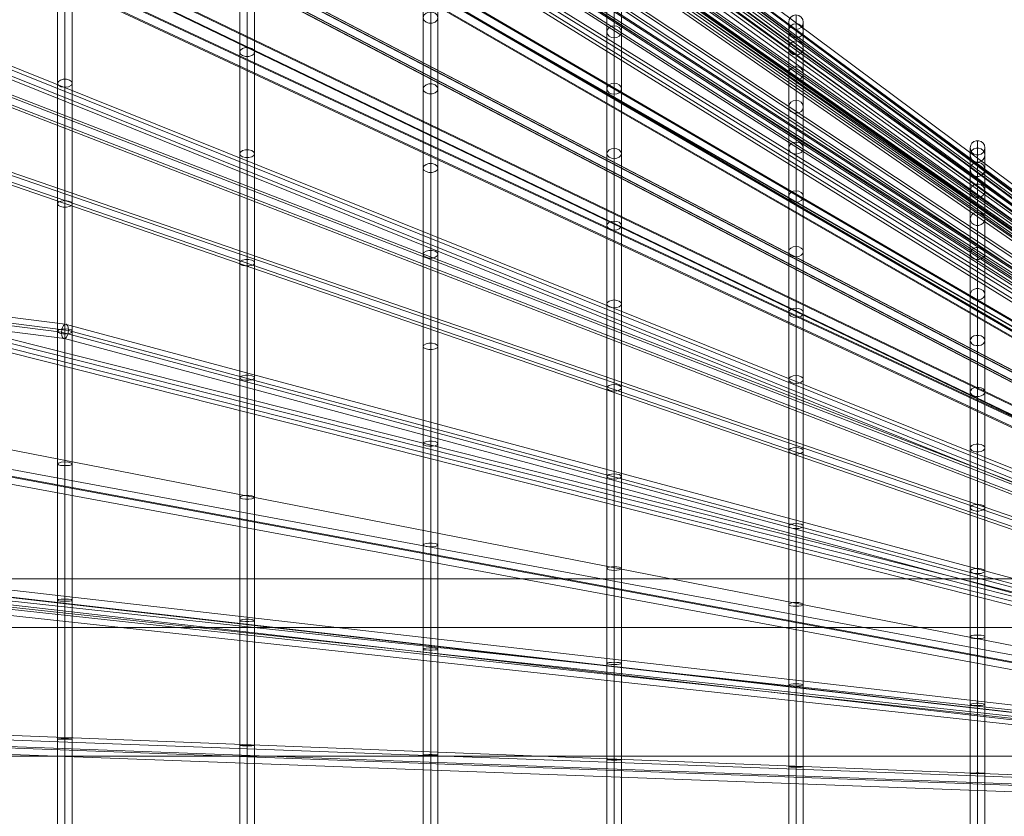
# Model space of a CAD drawing. Units: millimetres. Extents: x 787 to 9687, y 403 to 4403.
# Drawn here: x 6735 to 7004, y 2409 to 2626 of the extents above; entities that cross this region are included whole.
import ezdxf

# ---------------------------------------------------------------- set-up
doc = ezdxf.new("R2010")
doc.units = ezdxf.units.MM
for name, color, linetype, lineweight in [('matr', 32, 'Continuous', 9), ('net', 251, 'Continuous', 5), ('taifun', 252, 'Continuous', 9)]:
    doc.layers.add(name, color=color, linetype=linetype, lineweight=lineweight)

msp = doc.modelspace()

# ---------------------------------------------------------------- linework, layer by layer
at = {"layer": 'matr', "flags": 128}
for points in [[(1997.93, 2346.57), (8443.13, 2346.57), (8443.13, 2333.25), (8467.96, 2340.52), (8467.96, 2352.32), (8443.13, 2346.57), (8467.96, 2352.32), (8467.96, 2383.81), (8443.13, 2381.69), (8467.96, 2383.81), (8467.96, 2422.87), (8443.13, 2424.99), (8467.96, 2422.87), (8467.96, 2454.36), (8443.13, 2460.11), (8467.96, 2454.36), (8467.96, 2466.17), (8443.13, 2473.43), (8443.13, 2460.11), (1997.93, 2460.11)], [(1997.93, 2473.43), (8443.13, 2473.43), (8443.13, 2460.11), (8443.13, 2424.99), (1997.93, 2424.99)], [(1997.93, 2460.11), (8443.13, 2460.11), (8443.13, 2424.99), (8443.13, 2381.69), (1997.93, 2381.69)], [(1997.93, 2424.99), (8443.13, 2424.99), (8443.13, 2381.69), (8443.13, 2346.57), (1997.93, 2346.57)]]:
    msp.add_lwpolyline(points, dxfattribs=at)
at = {"layer": 'net'}
for points in [[(6232.04, 2606.54, 0), (7232.04, 2410.99, 0)], [(6232.04, 2450.25, 0), (7232.04, 2410.99, 0)]]:
    msp.add_polyline3d(points, dxfattribs=at)
at = {"layer": 'taifun', "flags": 128}
for points in [[(6232.36, 3154.48), (6232.36, 3154.8), (6232.36, 3155.52), (6232.36, 3156.49), (6232.36, 3157.53), (6232.36, 3158.25), (6232.36, 3158.49), (6698.55, 2802.01), (7232.52, 2412.35)], [(7231.63, 2412.76), (7231.63, 2412.04), (7231.63, 2411.08), (7231.63, 2410.03), (7231.63, 2409.31), (7231.63, 2409.07), (7231.63, 2409.31), (7231.63, 2410.03), (7231.63, 2411.08), (7231.63, 2412.04), (7231.63, 2412.76), (7231.63, 2413.09), (6232.37, 3158.49), (6232.37, 3158.25), (6232.37, 3157.53), (6232.37, 3156.48), (6232.37, 3155.52), (6232.37, 3154.8), (6232.37, 3154.47), (6232.37, 3154.8), (6232.37, 3155.52), (6232.37, 3156.48), (6232.37, 3157.53), (6232.37, 3158.25)], [(6232.36, 3158.25), (6232.36, 3157.53), (6232.36, 3156.49), (6232.36, 3155.52), (6232.36, 3154.8), (6232.36, 3154.48), (6696.62, 2799.52), (7230.67, 2409.78)], [(6232.36, 3156.65), (6697.67, 2800.8), (7231.8, 2410.99)], [(6232.36, 3156.41), (6697.42, 2800.72), (7231.39, 2411.07)], [(6232.37, 3156.65), (7231.63, 2411.16)], [(6232.37, 3156.4), (7231.63, 2410.92)], [(6232.37, 3154.47), (7231.63, 2409.07)], [(7231.61, 2412.81), (7231.61, 2412.02), (7231.61, 2411.06), (7231.61, 2410.02), (7231.61, 2409.31), (7231.61, 2409.07), (7231.61, 2409.31), (7231.61, 2410.02), (7231.61, 2411.06), (7231.61, 2412.02), (7231.61, 2412.81), (7231.61, 2413.05), (6232.4, 3152.24), (6232.4, 3152), (6232.4, 3151.28), (6232.4, 3150.25), (6232.4, 3149.29), (6232.4, 3148.49), (6232.4, 3148.25), (6232.4, 3148.49), (6232.4, 3149.29), (6232.4, 3150.25), (6232.4, 3151.28), (6232.4, 3152)], [(6232.4, 3150.57), (7231.61, 2411.38)], [(6232.4, 3149.93), (7231.61, 2410.74)], [(6232.4, 3148.25), (7231.61, 2409.07)], [(6232.38, 3128.91), (6232.38, 3129.14), (6232.38, 3129.84), (6232.38, 3130.85), (6232.38, 3131.86), (6232.38, 3132.63), (6232.38, 3132.86), (6748.2, 2751.7), (7232.6, 2412.35)], [(6232.38, 3132.79), (7231.63, 2412.95)], [(6232.38, 3132.63), (6232.38, 3131.86), (6232.38, 3130.85), (6232.38, 3129.84), (6232.38, 3129.14), (6232.38, 3128.91), (6746.33, 2749.22), (7230.66, 2409.79)], [(6232.38, 3131.39), (7231.63, 2411.55)], [(6232.38, 3131.24), (6747.19, 2750.85), (7231.44, 2411.49)], [(6232.38, 3130.54), (6747.34, 2750.07), (7231.83, 2410.56)], [(6232.38, 3130.38), (7231.63, 2410.54)], [(6232.38, 3128.98), (7231.63, 2409.14)], [(6232.35, 3115.49), (7231.66, 2412.93)], [(6232.42, 3115.56), (6232.42, 3115.34), (6232.42, 3114.58), (6232.42, 3113.59), (6232.42, 3112.61), (6232.42, 3111.85), (6232.42, 3111.55), (6232.42, 3111.85), (6232.42, 3112.61), (6232.42, 3113.59), (6232.42, 3114.58), (6232.42, 3115.34), (6597.88, 2852.84), (7232.51, 2412.19)], [(6232.35, 3114.27), (7231.66, 2411.71)], [(6232.35, 3112.91), (7231.66, 2410.35)], [(6232.42, 3114.5), (6597.05, 2852.53), (7231.83, 2411.81)], [(6232.42, 3112.69), (6596.82, 2850.87), (7231.45, 2410.29)], [(6232.35, 3111.7), (7231.66, 2409.14)], [(6232.42, 3111.78), (6595.99, 2850.57), (7230.7, 2409.91)], [(6232.38, 3074.23), (7231.64, 2412.84)], [(6232.38, 3073.37), (7231.64, 2411.98)], [(6232.38, 3071.52), (7231.64, 2410.13)], [(6232.38, 3070.66), (7231.64, 2409.27)], [(6249.08, 3063.24), (6698.53, 2743.11), (7232.54, 2412.25)], [(6249.08, 3062.11), (6697.48, 2742.69), (7231.42, 2411.9)], [(6249.08, 3060.64), (6697.69, 2741.07), (7231.84, 2410.22)], [(6249.08, 3059.52), (6696.63, 2740.72), (7230.72, 2409.87)], [(6232.38, 3052.47), (6232.38, 3052.2), (6232.38, 3051.51), (6232.38, 3050.47), (6232.38, 3049.51), (6232.38, 3048.75), (6232.38, 3048.47), (6232.38, 3048.75), (6232.38, 3049.51), (6232.38, 3050.47), (6232.38, 3051.51), (6232.38, 3052.2), (7231.64, 2412.78), (7231.64, 2412.02), (7231.64, 2411.06), (7231.64, 2410.02), (7231.64, 2409.33), (7231.64, 2409.06), (7231.64, 2409.33), (7231.64, 2410.02), (7231.64, 2411.06), (7231.64, 2412.02), (7231.64, 2412.78), (7231.64, 2413.06)], [(6232.38, 3051.51), (7231.64, 2412.09)], [(6232.41, 3052.06), (6648.1, 2790.01), (7232.54, 2412.11)], [(6232.41, 3051.65), (6647.27, 2790.15), (7231.78, 2412.11)], [(6232.38, 3049.44), (7231.64, 2410.02)], [(6232.38, 3048.75), (7231.64, 2409.33)], [(6232.41, 3049.3), (6647.07, 2787.87), (7231.51, 2409.97)], [(6232.41, 3048.89), (6646.24, 2788.01), (7230.75, 2410.04)], [(6232.38, 2995.6), (7231.64, 2412.58)], [(6232.38, 2995.28), (7231.64, 2412.26)], [(6232.38, 2992.82), (7231.64, 2409.81)], [(6232.38, 2992.51), (7231.64, 2409.49)], [(6234.11, 2987.29), (7231.64, 2412.59)], [(6234.11, 2987.05), (7231.64, 2412.34)], [(6234.11, 2984.44), (7231.64, 2409.73)], [(6234.11, 2984.19), (7231.64, 2409.48)], [(6249.51, 2984.09), (6698.54, 2691.03), (7232.55, 2412.15)], [(6249.51, 2983.47), (6697.49, 2691.03), (7231.44, 2412.21)], [(6249.51, 2981.38), (6697.68, 2688.81), (7231.87, 2409.87)], [(6249.51, 2980.7), (6696.63, 2688.81), (7230.7, 2409.93)], [(6234.11, 2892.57), (7231.65, 2412.57)], [(6234.11, 2892.31), (7231.65, 2412.31)], [(6234.11, 2889.77), (7231.65, 2409.77)], [(6234.11, 2889.51), (7231.65, 2409.51)], [(6232.41, 2879), (7231.62, 2412.57)], [(6232.41, 2878.7), (7231.62, 2412.27)], [(6232.41, 2876.22), (7231.62, 2409.79)], [(6232.41, 2875.92), (7231.62, 2409.49)], [(6249.54, 2871.16), (6697.72, 2691.56), (7231.85, 2412.62)], [(6249.54, 2870.51), (6698.51, 2690.57), (7232.55, 2411.73)], [(6249.54, 2868.43), (6696.63, 2689.23), (7230.71, 2410.34)], [(6249.54, 2867.74), (6697.47, 2688.24), (7231.41, 2409.45)], [(6232.42, 2799.23), (7231.62, 2412.75)], [(6232.42, 2798.53), (7231.62, 2412.05)], [(6232.42, 2796.48), (7231.62, 2410)], [(6232.42, 2795.79), (7231.62, 2409.3)], [(6745.29, 2212.38), (6745.29, 2280.2), (6745.29, 2353.66), (6745.29, 2429.63), (6745.29, 2504.82), (6745.29, 2575.85), (6745.29, 2639.67), (6745.29, 2693.54), (6745.29, 2734.93), (6745.29, 2762.22), (6745.29, 2774.14), (6745.29, 2770.14), (6745.29, 2750.46), (6745.29, 2715.88), (6745.29, 2667.98), (6745.29, 2608.86), (6745.29, 2541.04), (6745.29, 2467.58), (6745.29, 2391.61), (6745.29, 2316.42), (6745.29, 2245.39)], [(6747.25, 2211.28), (6747.25, 2279.49), (6747.25, 2353.35), (6747.25, 2429.79), (6747.25, 2505.37), (6747.25, 2576.8), (6747.25, 2640.93), (6747.25, 2695.03), (6747.25, 2736.74), (6747.25, 2764.18), (6747.25, 2776.1), (6747.25, 2772.1), (6747.25, 2752.34), (6747.25, 2717.53), (6747.25, 2669.39), (6747.25, 2609.96), (6747.25, 2541.75), (6747.25, 2467.89), (6747.25, 2391.45), (6747.25, 2315.87), (6747.25, 2244.45)], [(6749.29, 2212.38), (6749.29, 2280.2), (6749.29, 2353.66), (6749.29, 2429.63), (6749.29, 2504.82), (6749.29, 2575.85), (6749.29, 2639.67), (6749.29, 2693.54), (6749.29, 2734.93), (6749.29, 2762.22), (6749.29, 2774.14), (6749.29, 2770.14), (6749.29, 2750.46), (6749.29, 2715.88), (6749.29, 2667.98), (6749.29, 2608.86), (6749.29, 2541.04), (6749.29, 2467.58), (6749.29, 2391.61), (6749.29, 2316.42), (6749.29, 2245.39)], [(6747.25, 2213.48), (6747.25, 2280.9), (6747.25, 2353.97), (6747.25, 2429.55), (6747.25, 2504.35), (6747.25, 2574.99), (6747.25, 2638.42), (6747.25, 2691.97), (6747.25, 2733.21), (6747.25, 2760.34), (6747.25, 2772.18), (6747.25, 2768.18), (6747.25, 2748.58), (6747.25, 2714.24), (6747.25, 2666.57), (6747.25, 2607.76), (6747.25, 2540.34), (6747.25, 2467.27), (6747.25, 2391.69), (6747.25, 2316.89), (6747.25, 2246.25)], [(6232.42, 2756.79), (7231.62, 2412.79)], [(6232.42, 2755.95), (7231.62, 2411.95)], [(6232.42, 2754.09), (7231.62, 2410.09)], [(6232.42, 2753.25), (7231.62, 2409.25)], [(6249.14, 2751.15), (6697.7, 2627.55), (7231.85, 2412.81)], [(6249.14, 2750), (6698.52, 2626.17), (7232.58, 2411.48)], [(6249.14, 2748.54), (6696.64, 2625.26), (7230.7, 2410.56)], [(6249.14, 2747.39), (6697.51, 2623.88), (7231.44, 2409.23)], [(6795.07, 2231.71), (6795.07, 2292.95), (6795.07, 2359.29), (6795.07, 2427.82), (6795.07, 2495.65), (6795.07, 2559.8), (6795.07, 2617.43), (6795.07, 2665.93), (6795.07, 2703.38), (6795.07, 2727.95), (6795.07, 2738.71), (6795.07, 2735.1), (6795.07, 2717.33), (6795.07, 2686.17), (6795.07, 2642.92), (6795.07, 2589.6), (6795.07, 2528.36), (6795.07, 2462.02), (6795.07, 2393.49), (6795.07, 2325.66), (6795.07, 2263.14)], [(6797.06, 2230.65), (6797.06, 2292.24), (6797.06, 2358.94), (6797.06, 2427.97), (6797.06, 2496.22), (6797.06, 2560.72), (6797.06, 2618.63), (6797.06, 2667.48), (6797.06, 2705.15), (6797.06, 2729.93), (6797.06, 2740.69), (6797.06, 2737.08), (6797.06, 2719.24), (6797.06, 2687.8), (6797.06, 2644.33), (6797.06, 2590.67), (6797.06, 2529.07), (6797.06, 2462.38), (6797.06, 2393.35), (6797.06, 2325.09), (6797.06, 2262.44)], [(6799.11, 2231.71), (6799.11, 2292.95), (6799.11, 2359.29), (6799.11, 2427.82), (6799.11, 2495.65), (6799.11, 2559.8), (6799.11, 2617.43), (6799.11, 2665.93), (6799.11, 2703.38), (6799.11, 2727.95), (6799.11, 2738.71), (6799.11, 2735.1), (6799.11, 2717.33), (6799.11, 2686.17), (6799.11, 2642.92), (6799.11, 2589.6), (6799.11, 2528.36), (6799.11, 2462.02), (6799.11, 2393.49), (6799.11, 2325.66), (6799.11, 2263.14)], [(6797.06, 2232.84), (6797.06, 2293.66), (6797.06, 2359.57), (6797.06, 2427.75), (6797.06, 2495.16), (6797.06, 2558.88), (6797.06, 2616.15), (6797.06, 2664.44), (6797.06, 2701.61), (6797.06, 2726.04), (6797.06, 2736.73), (6797.06, 2733.19), (6797.06, 2715.49), (6797.06, 2684.48), (6797.06, 2641.57), (6797.06, 2588.47), (6797.06, 2527.65), (6797.06, 2461.74), (6797.06, 2393.56), (6797.06, 2326.16), (6797.06, 2263.85)], [(6847.25, 2258.18), (6847.25, 2310.37), (6847.25, 2366.88), (6847.25, 2425.37), (6847.25, 2483.21), (6847.25, 2537.86), (6847.25, 2586.93), (6847.25, 2628.32), (6847.25, 2660.24), (6847.25, 2681.23), (6847.25, 2690.35), (6847.25, 2687.29), (6847.25, 2672.18), (6847.25, 2645.54), (6847.25, 2608.71), (6847.25, 2563.23), (6847.25, 2511.04), (6847.25, 2454.53), (6847.25, 2396.04), (6847.25, 2338.21), (6847.25, 2294.6)], [(6845.21, 2259.26), (6845.21, 2311.03), (6845.21, 2367.18), (6845.21, 2425.25), (6845.21, 2482.67), (6845.21, 2536.96), (6845.21, 2585.67), (6845.21, 2626.82), (6845.21, 2658.44), (6845.21, 2679.31), (6845.21, 2688.37), (6845.21, 2685.31), (6845.21, 2670.32), (6845.21, 2643.92), (6845.21, 2607.33), (6845.21, 2562.15), (6845.21, 2510.38), (6845.21, 2454.23), (6845.21, 2396.16), (6845.21, 2338.75), (6845.21, 2295.25)], [(6849.23, 2259.26), (6849.23, 2311.03), (6849.23, 2367.18), (6849.23, 2425.25), (6849.23, 2482.67), (6849.23, 2536.96), (6849.23, 2585.67), (6849.23, 2626.82), (6849.23, 2658.44), (6849.23, 2679.31), (6849.23, 2688.37), (6849.23, 2685.31), (6849.23, 2670.32), (6849.23, 2643.92), (6849.23, 2607.33), (6849.23, 2562.15), (6849.23, 2510.38), (6849.23, 2454.23), (6849.23, 2396.16), (6849.23, 2338.75), (6849.23, 2295.25)], [(6847.25, 2260.34), (6847.25, 2311.75), (6847.25, 2367.54), (6847.25, 2425.13), (6847.25, 2482.19), (6847.25, 2536.06), (6847.25, 2584.47), (6847.25, 2625.26), (6847.25, 2656.7), (6847.25, 2677.39), (6847.25, 2686.39), (6847.25, 2683.39), (6847.25, 2668.46), (6847.25, 2642.24), (6847.25, 2605.89), (6847.25, 2561.07), (6847.25, 2509.66), (6847.25, 2453.87), (6847.25, 2396.28), (6847.25, 2339.23), (6847.25, 2295.97)], [(6232.42, 2665.29), (7231.62, 2412.91)], [(6232.42, 2664.08), (7231.62, 2411.7)], [(6895.36, 2231.79), (6895.36, 2272.93), (6895.36, 2320.07), (6895.36, 2371.15), (6895.36, 2423.98), (6895.36, 2476.21), (6895.36, 2525.59), (6895.36, 2569.95), (6895.36, 2607.37), (6895.36, 2636.16), (6895.36, 2655.12), (6895.36, 2663.42), (6895.36, 2660.64), (6895.36, 2646.98), (6895.36, 2622.94), (6895.36, 2589.67), (6895.36, 2548.54), (6895.36, 2501.39), (6895.36, 2450.31), (6895.36, 2397.48), (6895.36, 2345.26), (6895.36, 2309.15)], [(6897.33, 2230.43), (6897.33, 2271.84), (6897.33, 2319.36), (6897.33, 2370.82), (6897.33, 2424.09), (6897.33, 2476.75), (6897.33, 2526.52), (6897.33, 2571.21), (6897.33, 2608.9), (6897.33, 2637.96), (6897.33, 2657.08), (6897.33, 2665.39), (6897.33, 2662.6), (6897.33, 2648.84), (6897.33, 2624.58), (6897.33, 2591.04), (6897.33, 2549.63), (6897.33, 2502.1), (6897.33, 2450.64), (6897.33, 2397.38), (6897.33, 2344.71), (6897.33, 2308.44)], [(6899.35, 2231.79), (6899.35, 2272.93), (6899.35, 2320.07), (6899.35, 2371.15), (6899.35, 2423.98), (6899.35, 2476.21), (6899.35, 2525.59), (6899.35, 2569.95), (6899.35, 2607.37), (6899.35, 2636.16), (6899.35, 2655.12), (6899.35, 2663.42), (6899.35, 2660.64), (6899.35, 2646.98), (6899.35, 2622.94), (6899.35, 2589.67), (6899.35, 2548.54), (6899.35, 2501.39), (6899.35, 2450.31), (6899.35, 2397.48), (6899.35, 2345.26), (6899.35, 2309.15)], [(6232.42, 2662.73), (7231.62, 2410.35)], [(6232.42, 2661.52), (7231.62, 2409.14)], [(6897.33, 2233.21), (6897.33, 2274.02), (6897.33, 2320.78), (6897.33, 2371.48), (6897.33, 2423.87), (6897.33, 2475.71), (6897.33, 2524.72), (6897.33, 2568.69), (6897.33, 2605.84), (6897.33, 2634.41), (6897.33, 2653.21), (6897.33, 2661.46), (6897.33, 2658.67), (6897.33, 2645.12), (6897.33, 2621.25), (6897.33, 2588.25), (6897.33, 2547.44), (6897.33, 2500.68), (6897.33, 2449.98), (6897.33, 2397.59), (6897.33, 2345.75), (6897.33, 2309.86)], [(6947.08, 2257.3), (6947.08, 2292.55), (6947.08, 2333), (6947.08, 2376.8), (6947.08, 2422.14), (6947.08, 2466.96), (6947.08, 2509.33), (6947.08, 2547.36), (6947.08, 2579.45), (6947.08, 2604.18), (6947.08, 2620.46), (6947.08, 2627.53), (6947.08, 2625.15), (6947.08, 2613.44), (6947.08, 2592.79), (6947.08, 2564.24), (6947.08, 2528.99), (6947.08, 2488.54), (6947.08, 2444.74), (6947.08, 2399.4), (6947.08, 2354.58), (6947.08, 2326.58)], [(6945.08, 2258.69), (6945.08, 2293.62), (6945.08, 2333.7), (6945.08, 2377.13), (6945.08, 2422.05), (6945.08, 2466.45), (6945.08, 2508.4), (6945.08, 2546.11), (6945.08, 2577.91), (6945.08, 2602.42), (6945.08, 2618.5), (6945.08, 2625.57), (6945.08, 2623.2), (6945.08, 2611.58), (6945.08, 2591.16), (6945.08, 2562.85), (6945.08, 2527.92), (6945.08, 2487.84), (6945.08, 2444.41), (6945.08, 2399.49), (6945.08, 2355.09), (6945.08, 2327.28)], [(6947.08, 2260.09), (6947.08, 2294.73), (6947.08, 2334.4), (6947.08, 2377.45), (6947.08, 2421.91), (6947.08, 2465.94), (6947.08, 2507.51), (6947.08, 2544.85), (6947.08, 2576.38), (6947.08, 2600.65), (6947.08, 2616.6), (6947.08, 2623.57), (6947.08, 2621.25), (6947.08, 2609.72), (6947.08, 2589.49), (6947.08, 2561.45), (6947.08, 2526.81), (6947.08, 2487.14), (6947.08, 2444.09), (6947.08, 2399.63), (6947.08, 2355.6), (6947.08, 2327.98)], [(6949.03, 2258.69), (6949.03, 2293.62), (6949.03, 2333.7), (6949.03, 2377.13), (6949.03, 2422.05), (6949.03, 2466.45), (6949.03, 2508.4), (6949.03, 2546.11), (6949.03, 2577.91), (6949.03, 2602.42), (6949.03, 2618.5), (6949.03, 2625.57), (6949.03, 2623.2), (6949.03, 2611.58), (6949.03, 2591.16), (6949.03, 2562.85), (6949.03, 2527.92), (6949.03, 2487.84), (6949.03, 2444.41), (6949.03, 2399.49), (6949.03, 2355.09), (6949.03, 2327.28)], [(6232.42, 2608.52), (6747.4, 2543.01), (7231.85, 2412.97)], [(6232.42, 2606.89), (6748.24, 2541.29), (7232.59, 2411.25)], [(6232.42, 2606.24), (6746.33, 2540.82), (7230.68, 2410.78)], [(6232.42, 2604.61), (6747.21, 2539.1), (7231.47, 2409.1)], [(6994.64, 2259.28), (6994.64, 2283.07), (6994.64, 2312.42), (6994.64, 2346.07), (6994.64, 2382.54), (6994.64, 2420.25), (6994.64, 2457.58), (6994.64, 2492.84), (6994.64, 2524.49), (6994.64, 2551.21), (6994.64, 2571.79), (6994.64, 2585.29), (6994.64, 2591.2), (6994.64, 2589.25), (6994.64, 2579.46), (6994.64, 2562.33), (6994.64, 2538.54), (6994.64, 2509.19), (6994.64, 2475.54), (6994.64, 2439.07), (6994.64, 2401.36), (6994.64, 2364.03), (6994.64, 2340.32)], [(6996.67, 2257.64), (6996.67, 2281.67), (6996.67, 2311.32), (6996.67, 2345.36), (6996.67, 2382.22), (6996.67, 2420.37), (6996.67, 2458.09), (6996.67, 2493.74), (6996.67, 2525.74), (6996.67, 2552.74), (6996.67, 2573.55), (6996.67, 2587.25), (6996.67, 2593.2), (6996.67, 2591.2), (6996.67, 2581.34), (6996.67, 2563.97), (6996.67, 2539.94), (6996.67, 2510.29), (6996.67, 2476.25), (6996.67, 2439.39), (6996.67, 2401.24), (6996.67, 2363.52), (6996.67, 2339.61)], [(6998.67, 2259.28), (6998.67, 2283.07), (6998.67, 2312.42), (6998.67, 2346.07), (6998.67, 2382.54), (6998.67, 2420.25), (6998.67, 2457.58), (6998.67, 2492.84), (6998.67, 2524.49), (6998.67, 2551.21), (6998.67, 2571.79), (6998.67, 2585.29), (6998.67, 2591.2), (6998.67, 2589.25), (6998.67, 2579.46), (6998.67, 2562.33), (6998.67, 2538.54), (6998.67, 2509.19), (6998.67, 2475.54), (6998.67, 2439.07), (6998.67, 2401.36), (6998.67, 2364.03), (6998.67, 2340.32)], [(6996.67, 2260.97), (6996.67, 2284.44), (6996.67, 2313.48), (6996.67, 2346.77), (6996.67, 2382.85), (6996.67, 2420.14), (6996.67, 2457.03), (6996.67, 2491.94), (6996.67, 2523.24), (6996.67, 2549.65), (6996.67, 2569.99), (6996.67, 2583.38), (6996.67, 2589.25), (6996.67, 2587.29), (6996.67, 2577.62), (6996.67, 2560.64), (6996.67, 2537.17), (6996.67, 2508.13), (6996.67, 2474.84), (6996.67, 2438.76), (6996.67, 2401.47), (6996.67, 2364.58), (6996.67, 2341.02)], [(6232.42, 2515.61), (6232.42, 2515.75), (6232.42, 2516.17), (6232.42, 2516.82), (6232.42, 2517.61), (6232.42, 2518.36), (6232.42, 2519.01), (6232.42, 2519.43), (6232.42, 2519.62), (6597.11, 2528.48), (7231.89, 2410.75)], [(6232.42, 2517.66), (6596.04, 2526.52), (7230.77, 2408.84)], [(6232.42, 2517.52), (6597.9, 2526.47), (7232.5, 2408.75)], [(6232.42, 2519.43), (6232.42, 2519.01), (6232.42, 2518.36), (6232.42, 2517.61), (6232.42, 2516.82), (6232.42, 2516.17), (6232.42, 2515.75), (6232.42, 2515.61), (6596.83, 2524.47), (7231.38, 2406.84)], [(6232.42, 2521.66), (6232.42, 2521.24), (6232.42, 2520.59), (6232.42, 2519.8), (6232.42, 2519.05), (6232.42, 2518.4), (6232.42, 2517.98), (6232.42, 2517.8), (6232.42, 2517.98), (6232.42, 2518.4), (6232.42, 2519.05), (6232.42, 2519.8), (6232.42, 2520.59), (6232.42, 2521.24), (6232.42, 2521.66), (6232.42, 2521.8), (7231.62, 2412.99)], [(6232.42, 2520.13), (7231.62, 2411.31)], [(6232.42, 2519.52), (7231.62, 2410.71)], [(6232.42, 2517.84), (7231.62, 2409.03)], [(6232.42, 2448.29), (6232.42, 2448.43), (6232.42, 2448.85), (6232.42, 2449.5), (6232.42, 2450.25), (6232.42, 2451.04), (6232.42, 2451.7), (6232.42, 2452.12), (6232.42, 2452.26), (6697.69, 2474.36), (7231.83, 2413)], [(6232.42, 2450.39), (6696.62, 2472.44), (7230.71, 2411.09)], [(6232.42, 2450.16), (6698.53, 2472.3), (7232.58, 2410.95)], [(6232.42, 2452.12), (6232.42, 2451.7), (6232.42, 2451.04), (6232.42, 2450.25), (6232.42, 2449.5), (6232.42, 2448.85), (6232.42, 2448.43), (6232.42, 2448.29), (6697.46, 2470.35), (7231.46, 2409.03)], [(6232.42, 2371.48), (6647.28, 2432.51), (7231.86, 2410.78)], [(6232.42, 2369.89), (6646.26, 2430.78), (7230.74, 2409.01)], [(6232.42, 2369.15), (6648.12, 2430.32), (7232.56, 2408.54)], [(6232.42, 2367.56), (6647.05, 2428.55), (7231.44, 2406.82)]]:
    msp.add_lwpolyline(points, dxfattribs=at)
for points in [[(6845.21, 2626.82), (6845.39, 2627.48), (6845.99, 2628.02), (6846.77, 2628.32), (6847.67, 2628.32), (6848.45, 2628.02), (6849.05, 2627.48), (6849.23, 2626.82), (6849.05, 2626.1), (6848.45, 2625.56), (6847.67, 2625.26), (6846.77, 2625.26), (6845.99, 2625.56), (6845.39, 2626.1)], [(6945.08, 2625.57), (6945.22, 2626.32), (6945.64, 2626.97), (6946.29, 2627.39), (6947.03, 2627.53), (6947.82, 2627.39), (6948.48, 2626.97), (6948.89, 2626.32), (6949.03, 2625.57), (6948.89, 2624.78), (6948.48, 2624.13), (6947.82, 2623.71), (6947.03, 2623.57), (6946.29, 2623.71), (6945.64, 2624.13), (6945.22, 2624.78)], [(6895.36, 2622.94), (6895.52, 2623.6), (6895.96, 2624.14), (6896.62, 2624.47), (6897.33, 2624.58), (6898.09, 2624.47), (6898.75, 2624.14), (6899.18, 2623.6), (6899.35, 2622.94), (6899.18, 2622.29), (6898.75, 2621.74), (6898.09, 2621.41), (6897.33, 2621.25), (6896.62, 2621.41), (6895.96, 2621.74), (6895.52, 2622.29)], [(6945.08, 2623.2), (6945.22, 2623.95), (6945.64, 2624.6), (6946.29, 2625.01), (6947.03, 2625.15), (6947.82, 2625.01), (6948.48, 2624.6), (6948.89, 2623.95), (6949.03, 2623.2), (6948.89, 2622.46), (6948.48, 2621.81), (6947.82, 2621.39), (6947.03, 2621.25), (6946.29, 2621.39), (6945.64, 2621.81), (6945.22, 2622.46)], [(6945.08, 2618.5), (6945.22, 2619.25), (6945.64, 2619.85), (6946.29, 2620.27), (6947.03, 2620.46), (6947.82, 2620.27), (6948.48, 2619.85), (6948.89, 2619.25), (6949.03, 2618.5), (6948.89, 2617.76), (6948.48, 2617.16), (6947.82, 2616.74), (6947.03, 2616.6), (6946.29, 2616.74), (6945.64, 2617.16), (6945.22, 2617.76)], [(6795.07, 2617.43), (6795.29, 2617.92), (6795.85, 2618.35), (6796.63, 2618.63), (6797.55, 2618.63), (6798.33, 2618.35), (6798.9, 2617.92), (6799.11, 2617.43), (6798.9, 2616.86), (6798.33, 2616.44), (6797.55, 2616.15), (6796.63, 2616.15), (6795.85, 2616.44), (6795.29, 2616.86)], [(6945.08, 2611.58), (6945.22, 2612.27), (6945.64, 2612.88), (6946.29, 2613.25), (6947.03, 2613.44), (6947.82, 2613.25), (6948.48, 2612.88), (6948.89, 2612.27), (6949.03, 2611.58), (6948.89, 2610.83), (6948.48, 2610.23), (6947.82, 2609.86), (6947.03, 2609.72), (6946.29, 2609.86), (6945.64, 2610.23), (6945.22, 2610.83)], [(6745.29, 2608.86), (6745.53, 2609.33), (6746.07, 2609.72), (6746.86, 2609.96), (6747.72, 2609.96), (6748.51, 2609.72), (6749.05, 2609.33), (6749.29, 2608.86), (6749.05, 2608.31), (6748.27, 2607.92), (6747.33, 2607.76), (6746.31, 2607.92), (6745.53, 2608.31)], [(6845.21, 2607.33), (6845.39, 2607.93), (6845.99, 2608.41), (6846.77, 2608.71), (6847.67, 2608.71), (6848.45, 2608.41), (6849.05, 2607.93), (6849.23, 2607.33), (6849.05, 2606.73), (6848.45, 2606.25), (6847.67, 2605.95), (6846.77, 2605.95), (6845.99, 2606.25), (6845.39, 2606.73)], [(6895.36, 2607.37), (6895.52, 2607.97), (6895.96, 2608.46), (6896.62, 2608.79), (6897.33, 2608.9), (6898.09, 2608.79), (6898.75, 2608.46), (6899.18, 2607.97), (6899.35, 2607.37), (6899.18, 2606.77), (6898.75, 2606.28), (6898.09, 2605.95), (6897.33, 2605.84), (6896.62, 2605.95), (6895.96, 2606.28), (6895.52, 2606.77)], [(6945.08, 2602.42), (6945.22, 2603.07), (6945.64, 2603.67), (6946.29, 2604.04), (6947.03, 2604.18), (6947.82, 2604.04), (6948.48, 2603.67), (6948.89, 2603.07), (6949.03, 2602.42), (6948.89, 2601.72), (6948.48, 2601.16), (6947.82, 2600.79), (6947.03, 2600.65), (6946.29, 2600.79), (6945.64, 2601.16), (6945.22, 2601.72)], [(6895.36, 2589.67), (6895.52, 2590.16), (6895.96, 2590.66), (6896.62, 2590.93), (6897.33, 2591.04), (6898.09, 2590.93), (6898.75, 2590.66), (6899.18, 2590.16), (6899.35, 2589.67), (6899.18, 2589.13), (6898.75, 2588.63), (6898.09, 2588.36), (6897.33, 2588.25), (6896.62, 2588.36), (6895.96, 2588.63), (6895.52, 2589.13)], [(6945.08, 2591.16), (6945.22, 2591.77), (6945.64, 2592.33), (6946.29, 2592.7), (6947.03, 2592.79), (6947.82, 2592.7), (6948.48, 2592.33), (6948.89, 2591.77), (6949.03, 2591.16), (6948.89, 2590.51), (6948.48, 2589.95), (6947.82, 2589.63), (6947.03, 2589.49), (6946.29, 2589.63), (6945.64, 2589.95), (6945.22, 2590.51)], [(6994.64, 2591.2), (6994.8, 2591.91), (6995.11, 2592.49), (6995.66, 2592.92), (6996.32, 2593.16), (6996.99, 2593.16), (6997.65, 2592.92), (6998.2, 2592.49), (6998.51, 2591.91), (6998.67, 2591.2), (6998.51, 2590.54), (6998.2, 2589.95), (6997.65, 2589.52), (6996.99, 2589.28), (6996.32, 2589.28), (6995.66, 2589.52), (6995.11, 2589.95), (6994.8, 2590.54)], [(6994.64, 2589.25), (6994.8, 2589.91), (6995.11, 2590.5), (6995.66, 2590.93), (6996.32, 2591.16), (6996.99, 2591.16), (6997.65, 2590.93), (6998.2, 2590.5), (6998.51, 2589.91), (6998.67, 2589.25), (6998.51, 2588.58), (6998.2, 2587.99), (6997.65, 2587.56), (6996.99, 2587.33), (6996.32, 2587.33), (6995.66, 2587.56), (6995.11, 2587.99), (6994.8, 2588.58)], [(6795.07, 2589.6), (6795.29, 2590.03), (6795.85, 2590.45), (6796.63, 2590.67), (6797.55, 2590.67), (6798.33, 2590.45), (6798.9, 2590.03), (6799.11, 2589.6), (6798.9, 2589.11), (6798.33, 2588.75), (6797.55, 2588.54), (6796.63, 2588.54), (6795.85, 2588.75), (6795.29, 2589.11)], [(6845.21, 2585.67), (6845.39, 2586.21), (6845.99, 2586.69), (6846.77, 2586.93), (6847.67, 2586.93), (6848.45, 2586.69), (6849.05, 2586.21), (6849.23, 2585.67), (6849.05, 2585.13), (6848.45, 2584.71), (6847.67, 2584.47), (6846.77, 2584.47), (6845.99, 2584.71), (6845.39, 2585.13)], [(6994.64, 2585.29), (6994.8, 2585.96), (6995.11, 2586.55), (6995.66, 2586.98), (6996.32, 2587.21), (6996.99, 2587.21), (6997.65, 2586.98), (6998.2, 2586.55), (6998.51, 2585.96), (6998.67, 2585.29), (6998.51, 2584.67), (6998.2, 2584.08), (6997.65, 2583.65), (6996.99, 2583.42), (6996.32, 2583.42), (6995.66, 2583.65), (6995.11, 2584.08), (6994.8, 2584.67)], [(6994.64, 2579.46), (6994.8, 2580.09), (6995.11, 2580.68), (6995.66, 2581.07), (6996.32, 2581.3), (6996.99, 2581.3), (6997.65, 2581.07), (6998.2, 2580.68), (6998.51, 2580.09), (6998.67, 2579.46), (6998.51, 2578.84), (6998.2, 2578.29), (6997.65, 2577.86), (6996.99, 2577.62), (6996.32, 2577.62), (6995.66, 2577.86), (6995.11, 2578.29), (6994.8, 2578.84)], [(6945.08, 2577.91), (6945.22, 2578.52), (6945.64, 2579.03), (6946.29, 2579.35), (6947.03, 2579.45), (6947.82, 2579.35), (6948.48, 2579.03), (6948.89, 2578.52), (6949.03, 2577.91), (6948.89, 2577.31), (6948.48, 2576.84), (6947.82, 2576.47), (6947.03, 2576.38), (6946.29, 2576.47), (6945.64, 2576.84), (6945.22, 2577.31)], [(6745.29, 2575.85), (6745.53, 2576.32), (6746.31, 2576.64), (6747.33, 2576.8), (6748.27, 2576.64), (6749.05, 2576.32), (6749.29, 2575.85), (6749.05, 2575.46), (6748.51, 2575.15), (6747.72, 2574.99), (6746.86, 2574.99), (6746.07, 2575.15), (6745.53, 2575.46)], [(6994.64, 2571.79), (6994.8, 2572.38), (6995.11, 2572.93), (6995.66, 2573.32), (6996.32, 2573.52), (6996.99, 2573.52), (6997.65, 2573.32), (6998.2, 2572.93), (6998.51, 2572.38), (6998.67, 2571.79), (6998.51, 2571.17), (6998.2, 2570.62), (6997.65, 2570.23), (6996.99, 2570.03), (6996.32, 2570.03), (6995.66, 2570.23), (6995.11, 2570.62), (6994.8, 2571.17)], [(6895.36, 2569.95), (6895.52, 2570.44), (6895.96, 2570.88), (6896.62, 2571.1), (6897.33, 2571.21), (6898.09, 2571.1), (6898.75, 2570.88), (6899.18, 2570.44), (6899.35, 2569.95), (6899.18, 2569.51), (6898.75, 2569.08), (6898.09, 2568.8), (6897.33, 2568.69), (6896.62, 2568.8), (6895.96, 2569.08), (6895.52, 2569.51)], [(6945.08, 2562.85), (6945.22, 2563.4), (6945.64, 2563.82), (6946.29, 2564.15), (6947.03, 2564.24), (6947.82, 2564.15), (6948.48, 2563.82), (6948.89, 2563.4), (6949.03, 2562.85), (6948.89, 2562.33), (6948.48, 2561.87), (6947.82, 2561.54), (6947.03, 2561.45), (6946.29, 2561.54), (6945.64, 2561.87), (6945.22, 2562.33)], [(6994.64, 2562.33), (6994.8, 2562.87), (6995.11, 2563.38), (6995.66, 2563.77), (6996.32, 2563.97), (6996.99, 2563.97), (6997.65, 2563.77), (6998.2, 2563.38), (6998.51, 2562.87), (6998.67, 2562.33), (6998.51, 2561.74), (6998.2, 2561.27), (6997.65, 2560.88), (6996.99, 2560.68), (6996.32, 2560.68), (6995.66, 2560.88), (6995.11, 2561.27), (6994.8, 2561.74)], [(6845.21, 2562.15), (6845.39, 2562.63), (6845.99, 2562.99), (6846.77, 2563.17), (6847.67, 2563.17), (6848.45, 2562.99), (6849.05, 2562.63), (6849.23, 2562.15), (6849.05, 2561.67), (6848.45, 2561.31), (6847.67, 2561.07), (6846.77, 2561.07), (6845.99, 2561.31), (6845.39, 2561.67)], [(6795.07, 2559.8), (6795.29, 2560.22), (6795.85, 2560.5), (6796.63, 2560.65), (6797.55, 2560.65), (6798.33, 2560.5), (6798.9, 2560.22), (6799.11, 2559.8), (6798.9, 2559.37), (6798.33, 2559.09), (6797.55, 2558.95), (6796.63, 2558.95), (6795.85, 2559.09), (6795.29, 2559.37)], [(6994.64, 2551.21), (6994.8, 2551.72), (6995.11, 2552.19), (6995.66, 2552.54), (6996.32, 2552.74), (6996.99, 2552.74), (6997.65, 2552.54), (6998.2, 2552.19), (6998.51, 2551.72), (6998.67, 2551.21), (6998.51, 2550.67), (6998.2, 2550.2), (6997.65, 2549.88), (6996.99, 2549.69), (6996.32, 2549.69), (6995.66, 2549.88), (6995.11, 2550.2), (6994.8, 2550.67)], [(6895.36, 2548.54), (6895.52, 2548.97), (6895.96, 2549.3), (6896.62, 2549.52), (6897.33, 2549.63), (6898.09, 2549.52), (6898.75, 2549.3), (6899.18, 2548.97), (6899.35, 2548.54), (6899.18, 2548.15), (6898.75, 2547.77), (6898.09, 2547.55), (6897.33, 2547.44), (6896.62, 2547.55), (6895.96, 2547.77), (6895.52, 2548.15)], [(6945.08, 2546.11), (6945.22, 2546.62), (6945.64, 2546.99), (6946.29, 2547.27), (6947.03, 2547.36), (6947.82, 2547.27), (6948.48, 2546.99), (6948.89, 2546.62), (6949.03, 2546.11), (6948.89, 2545.64), (6948.48, 2545.22), (6947.82, 2544.94), (6947.03, 2544.85), (6946.29, 2544.94), (6945.64, 2545.22), (6945.22, 2545.64)], [(6748.24, 2541.47), (6748.19, 2542.17), (6747.96, 2542.69), (6747.68, 2543.01), (6747.31, 2542.97), (6746.93, 2542.69), (6746.61, 2542.13), (6746.42, 2541.43), (6746.33, 2540.68), (6746.42, 2539.94), (6746.61, 2539.42), (6746.93, 2539.14), (6747.31, 2539.14), (6747.63, 2539.42), (6747.96, 2539.98), (6748.19, 2540.68)], [(6745.29, 2541.04), (6745.53, 2541.44), (6746.31, 2541.67), (6747.33, 2541.75), (6748.27, 2541.67), (6749.05, 2541.44), (6749.29, 2541.04), (6749.05, 2540.73), (6748.51, 2540.49), (6747.72, 2540.34), (6746.86, 2540.34), (6746.07, 2540.49), (6745.53, 2540.73)], [(6994.64, 2538.54), (6994.8, 2539.04), (6995.11, 2539.44), (6995.66, 2539.79), (6996.32, 2539.94), (6996.99, 2539.94), (6997.65, 2539.79), (6998.2, 2539.44), (6998.51, 2539.04), (6998.67, 2538.54), (6998.51, 2538.07), (6998.2, 2537.64), (6997.65, 2537.32), (6996.99, 2537.17), (6996.32, 2537.17), (6995.66, 2537.32), (6995.11, 2537.64), (6994.8, 2538.07)], [(6845.21, 2536.96), (6845.39, 2537.32), (6845.99, 2537.62), (6846.77, 2537.8), (6847.67, 2537.8), (6848.45, 2537.62), (6849.05, 2537.32), (6849.23, 2536.96), (6849.05, 2536.54), (6848.45, 2536.24), (6847.67, 2536.06), (6846.77, 2536.06), (6845.99, 2536.24), (6845.39, 2536.54)], [(6795.07, 2528.36), (6795.29, 2528.72), (6795.85, 2528.93), (6796.63, 2529.07), (6797.55, 2529.07), (6798.33, 2528.93), (6798.9, 2528.72), (6799.11, 2528.36), (6798.9, 2528.08), (6798.33, 2527.79), (6797.55, 2527.72), (6796.63, 2527.72), (6795.85, 2527.79), (6795.29, 2528.08)], [(6945.08, 2527.92), (6945.22, 2528.34), (6945.64, 2528.67), (6946.29, 2528.9), (6947.03, 2528.99), (6947.82, 2528.9), (6948.48, 2528.67), (6948.89, 2528.34), (6949.03, 2527.92), (6948.89, 2527.51), (6948.48, 2527.13), (6947.82, 2526.9), (6947.03, 2526.81), (6946.29, 2526.9), (6945.64, 2527.13), (6945.22, 2527.51)], [(6895.36, 2525.59), (6895.52, 2525.97), (6895.96, 2526.25), (6896.62, 2526.47), (6897.33, 2526.52), (6898.09, 2526.47), (6898.75, 2526.25), (6899.18, 2525.97), (6899.35, 2525.59), (6899.18, 2525.26), (6898.75, 2524.99), (6898.09, 2524.77), (6897.33, 2524.72), (6896.62, 2524.77), (6895.96, 2524.99), (6895.52, 2525.26)], [(6994.64, 2524.49), (6994.8, 2524.92), (6995.11, 2525.31), (6995.66, 2525.58), (6996.32, 2525.74), (6996.99, 2525.74), (6997.65, 2525.58), (6998.2, 2525.31), (6998.51, 2524.92), (6998.67, 2524.49), (6998.51, 2524.06), (6998.2, 2523.71), (6997.65, 2523.43), (6996.99, 2523.28), (6996.32, 2523.28), (6995.66, 2523.43), (6995.11, 2523.71), (6994.8, 2524.06)], [(6845.21, 2510.38), (6845.39, 2510.68), (6845.99, 2510.92), (6846.77, 2511.04), (6847.67, 2511.04), (6848.45, 2510.92), (6849.05, 2510.68), (6849.23, 2510.38), (6849.05, 2510.02), (6848.45, 2509.78), (6847.67, 2509.66), (6846.77, 2509.66), (6845.99, 2509.78), (6845.39, 2510.02)], [(6994.64, 2509.19), (6994.8, 2509.58), (6995.11, 2509.89), (6995.66, 2510.13), (6996.32, 2510.25), (6996.99, 2510.25), (6997.65, 2510.13), (6998.2, 2509.89), (6998.51, 2509.58), (6998.67, 2509.19), (6998.51, 2508.84), (6998.2, 2508.49), (6997.65, 2508.25), (6996.99, 2508.13), (6996.32, 2508.13), (6995.66, 2508.25), (6995.11, 2508.49), (6994.8, 2508.84)], [(6945.08, 2508.4), (6945.22, 2508.77), (6945.64, 2509.05), (6946.29, 2509.23), (6947.03, 2509.33), (6947.82, 2509.23), (6948.48, 2509.05), (6948.89, 2508.77), (6949.03, 2508.4), (6948.89, 2508.07), (6948.48, 2507.79), (6947.82, 2507.56), (6947.03, 2507.51), (6946.29, 2507.56), (6945.64, 2507.79), (6945.22, 2508.07)], [(6745.29, 2504.82), (6745.53, 2505.06), (6746.31, 2505.29), (6747.33, 2505.37), (6748.27, 2505.29), (6749.05, 2505.06), (6749.29, 2504.82), (6749.05, 2504.59), (6748.51, 2504.43), (6747.72, 2504.35), (6746.86, 2504.35), (6746.07, 2504.43), (6745.53, 2504.59)], [(6895.36, 2501.39), (6895.52, 2501.66), (6895.96, 2501.94), (6896.62, 2502.05), (6897.33, 2502.1), (6898.09, 2502.05), (6898.75, 2501.94), (6899.18, 2501.66), (6899.35, 2501.39), (6899.18, 2501.12), (6898.75, 2500.9), (6898.09, 2500.73), (6897.33, 2500.68), (6896.62, 2500.73), (6895.96, 2500.9), (6895.52, 2501.12)], [(6795.07, 2495.65), (6795.29, 2495.93), (6795.85, 2496.08), (6796.63, 2496.22), (6797.55, 2496.22), (6798.33, 2496.08), (6798.9, 2495.93), (6799.11, 2495.65), (6798.9, 2495.44), (6798.33, 2495.3), (6797.55, 2495.16), (6796.63, 2495.16), (6795.85, 2495.3), (6795.29, 2495.44)], [(6994.64, 2492.84), (6994.8, 2493.15), (6995.11, 2493.42), (6995.66, 2493.62), (6996.32, 2493.7), (6996.99, 2493.7), (6997.65, 2493.62), (6998.2, 2493.42), (6998.51, 2493.15), (6998.67, 2492.84), (6998.51, 2492.52), (6998.2, 2492.25), (6997.65, 2492.05), (6996.99, 2491.94), (6996.32, 2491.94), (6995.66, 2492.05), (6995.11, 2492.25), (6994.8, 2492.52)], [(6945.08, 2487.84), (6945.22, 2488.12), (6945.64, 2488.35), (6946.29, 2488.49), (6947.03, 2488.54), (6947.82, 2488.49), (6948.48, 2488.35), (6948.89, 2488.12), (6949.03, 2487.84), (6948.89, 2487.56), (6948.48, 2487.33), (6947.82, 2487.19), (6947.03, 2487.14), (6946.29, 2487.19), (6945.64, 2487.33), (6945.22, 2487.56)], [(6845.21, 2482.67), (6845.39, 2482.91), (6845.99, 2483.09), (6846.77, 2483.15), (6847.67, 2483.15), (6848.45, 2483.09), (6849.05, 2482.91), (6849.23, 2482.67), (6849.05, 2482.43), (6848.45, 2482.25), (6847.67, 2482.19), (6846.77, 2482.19), (6845.99, 2482.25), (6845.39, 2482.43)], [(6895.36, 2476.21), (6895.52, 2476.42), (6895.96, 2476.59), (6896.62, 2476.7), (6897.33, 2476.75), (6898.09, 2476.7), (6898.75, 2476.59), (6899.18, 2476.42), (6899.35, 2476.21), (6899.18, 2476.04), (6898.75, 2475.88), (6898.09, 2475.77), (6897.33, 2475.71), (6896.62, 2475.77), (6895.96, 2475.88), (6895.52, 2476.04)], [(6994.64, 2475.54), (6994.8, 2475.78), (6995.11, 2476.01), (6995.66, 2476.17), (6996.32, 2476.25), (6996.99, 2476.25), (6997.65, 2476.17), (6998.2, 2476.01), (6998.51, 2475.78), (6998.67, 2475.54), (6998.51, 2475.31), (6998.2, 2475.11), (6997.65, 2474.91), (6996.99, 2474.84), (6996.32, 2474.84), (6995.66, 2474.91), (6995.11, 2475.11), (6994.8, 2475.31)], [(6745.29, 2467.58), (6745.53, 2467.74), (6746.31, 2467.82), (6747.33, 2467.89), (6748.27, 2467.82), (6749.05, 2467.74), (6749.29, 2467.58), (6749.05, 2467.42), (6748.51, 2467.34), (6747.72, 2467.27), (6746.86, 2467.27), (6746.07, 2467.34), (6745.53, 2467.42)], [(6945.08, 2466.45), (6945.22, 2466.64), (6945.64, 2466.78), (6946.29, 2466.92), (6947.03, 2466.96), (6947.82, 2466.92), (6948.48, 2466.78), (6948.89, 2466.64), (6949.03, 2466.45), (6948.89, 2466.22), (6948.48, 2466.08), (6947.82, 2465.94), (6947.03, 2465.94), (6946.29, 2465.94), (6945.64, 2466.08), (6945.22, 2466.22)], [(6795.07, 2462.02), (6795.29, 2462.16), (6795.85, 2462.3), (6796.63, 2462.38), (6797.55, 2462.38), (6798.33, 2462.3), (6798.9, 2462.16), (6799.11, 2462.02), (6798.9, 2461.88), (6798.33, 2461.81), (6797.55, 2461.74), (6796.63, 2461.74), (6795.85, 2461.81), (6795.29, 2461.88)], [(6994.64, 2457.58), (6994.8, 2457.74), (6995.11, 2457.89), (6995.66, 2458.01), (6996.32, 2458.05), (6996.99, 2458.05), (6997.65, 2458.01), (6998.2, 2457.89), (6998.51, 2457.74), (6998.67, 2457.58), (6998.51, 2457.39), (6998.2, 2457.23), (6997.65, 2457.11), (6996.99, 2457.07), (6996.32, 2457.07), (6995.66, 2457.11), (6995.11, 2457.23), (6994.8, 2457.39)], [(6845.21, 2454.23), (6845.39, 2454.35), (6845.99, 2454.47), (6846.77, 2454.53), (6847.67, 2454.53), (6848.45, 2454.47), (6849.05, 2454.35), (6849.23, 2454.23), (6849.05, 2454.05), (6848.45, 2453.99), (6847.67, 2453.93), (6846.77, 2453.93), (6845.99, 2453.99), (6845.39, 2454.05)], [(6895.36, 2450.31), (6895.52, 2450.42), (6895.96, 2450.53), (6896.62, 2450.58), (6897.33, 2450.64), (6898.09, 2450.58), (6898.75, 2450.53), (6899.18, 2450.42), (6899.35, 2450.31), (6899.18, 2450.2), (6898.75, 2450.09), (6898.09, 2450.04), (6897.33, 2449.98), (6896.62, 2450.04), (6895.96, 2450.09), (6895.52, 2450.2)], [(6945.08, 2444.41), (6945.22, 2444.55), (6945.64, 2444.64), (6946.29, 2444.69), (6947.03, 2444.74), (6947.82, 2444.69), (6948.48, 2444.64), (6948.89, 2444.55), (6949.03, 2444.41), (6948.89, 2444.32), (6948.48, 2444.18), (6947.82, 2444.13), (6947.03, 2444.09), (6946.29, 2444.13), (6945.64, 2444.18), (6945.22, 2444.32)], [(6994.64, 2439.07), (6994.8, 2439.19), (6995.11, 2439.27), (6995.66, 2439.35), (6996.32, 2439.39), (6996.99, 2439.39), (6997.65, 2439.35), (6998.2, 2439.27), (6998.51, 2439.19), (6998.67, 2439.07), (6998.51, 2438.96), (6998.2, 2438.88), (6997.65, 2438.8), (6996.99, 2438.76), (6996.32, 2438.76), (6995.66, 2438.8), (6995.11, 2438.88), (6994.8, 2438.96)], [(6745.29, 2429.63), (6745.53, 2429.71), (6746.31, 2429.79), (6747.33, 2429.79), (6748.27, 2429.79), (6749.05, 2429.71), (6749.29, 2429.63), (6749.05, 2429.63), (6748.51, 2429.55), (6747.72, 2429.55), (6746.86, 2429.55), (6746.07, 2429.55), (6745.53, 2429.63)], [(6795.07, 2427.82), (6795.29, 2427.9), (6795.85, 2427.9), (6796.63, 2427.97), (6797.55, 2427.97), (6798.33, 2427.9), (6798.9, 2427.9), (6799.11, 2427.82), (6798.9, 2427.82), (6798.33, 2427.75), (6797.55, 2427.75), (6796.63, 2427.75), (6795.85, 2427.75), (6795.29, 2427.82)], [(6845.21, 2425.25), (6845.39, 2425.31), (6845.99, 2425.31), (6846.77, 2425.37), (6847.67, 2425.37), (6848.45, 2425.31), (6849.05, 2425.31), (6849.23, 2425.25), (6849.05, 2425.19), (6848.45, 2425.19), (6847.67, 2425.13), (6846.77, 2425.13), (6845.99, 2425.19), (6845.39, 2425.19)], [(6895.36, 2423.98), (6895.52, 2424.03), (6895.96, 2424.03), (6896.62, 2424.09), (6897.33, 2424.09), (6898.09, 2424.09), (6898.75, 2424.03), (6899.18, 2424.03), (6899.35, 2423.98), (6899.18, 2423.93), (6898.75, 2423.93), (6898.09, 2423.87), (6897.33, 2423.87), (6896.62, 2423.87), (6895.96, 2423.93), (6895.52, 2423.93)], [(6945.08, 2422.05), (6945.22, 2422.05), (6945.64, 2422.09), (6946.29, 2422.14), (6947.03, 2422.14), (6947.82, 2422.14), (6948.48, 2422.09), (6948.89, 2422.05), (6949.03, 2422.05), (6948.89, 2422), (6948.48, 2421.95), (6947.82, 2421.95), (6947.03, 2421.91), (6946.29, 2421.95), (6945.64, 2421.95), (6945.22, 2422)], [(6994.64, 2420.25), (6994.8, 2420.29), (6995.11, 2420.33), (6995.66, 2420.33), (6996.32, 2420.37), (6996.99, 2420.37), (6997.65, 2420.33), (6998.2, 2420.33), (6998.51, 2420.29), (6998.67, 2420.25), (6998.51, 2420.22), (6998.2, 2420.18), (6997.65, 2420.18), (6996.99, 2420.18), (6996.32, 2420.18), (6995.66, 2420.18), (6995.11, 2420.18), (6994.8, 2420.22)]]:
    msp.add_lwpolyline(points, close=True, dxfattribs=at)

doc.saveas('drawing.dxf')
